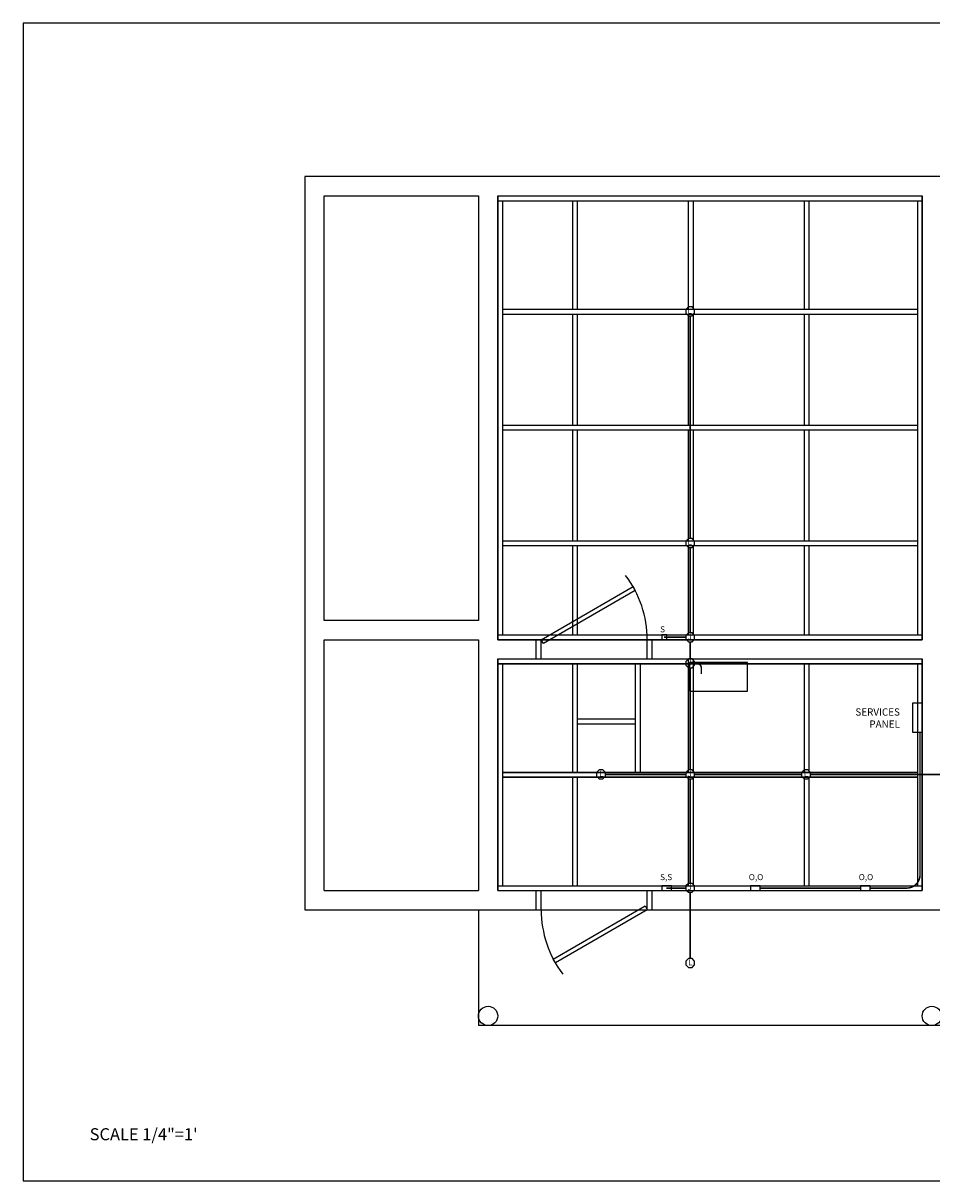
# Model space of a CAD drawing. Extents: x -125 to 511, y -451 to 29.
# Drawn here: x -125 to 252, y -451 to 29 of the extents above; entities that cross this region are included whole.
import ezdxf

# ---------------------------------------------------------------- set-up
doc = ezdxf.new("R2010")
doc.units = 0
doc.header["$LTSCALE"] = 53.333333
doc.header["$MEASUREMENT"] = 0
doc.layers.get('0').update_dxf_attribs({"linetype": 'CONTINUOUS'})
for name, color, linetype in [('BUILDINGS', 5, 'CONTINUOUS'), ('DIMENSIONS_ENGLISH', 7, 'CONTINUOUS'), ('ELECT_DIST', 1, 'CONTINUOUS'), ('FOOTER', 252, 'CONTINUOUS'), ('LIGHTS_OUTLETS', 1, 'CONTINUOUS'), ('ROOFS', 4, 'CONTINUOUS')]:
    doc.layers.add(name, color=color, linetype=linetype)

# ---------------------------------------------------------------- blocks, each defined once
blk = doc.blocks.new('DOOR_SWING_LEFT_36_INCH')
blk.add_lwpolyline([(0.75, -1.3), (0, 0), (31.18, 18), (31.93, 16.7)], close=True)
blk.add_arc((0, 0), 36, 0, 37.3101)
blk = doc.blocks.new('A$C4EAA59CA')
at = {"layer": 'BUILDINGS', "linetype": 'CONTINUOUS'}
for p, q in [((212.78, 216.37), (212.78, 224.37)), ((214.78, 216.37), (214.78, 224.37)), ((258.78, 216.37), (258.78, 224.37)), ((260.78, 216.37), (260.78, 224.37)), ((260.78, 216.37), (260.78, 224.37)), ((212.78, 112.37), (212.78, 120.37)), ((214.78, 112.37), (214.78, 120.37)), ((258.78, 112.37), (258.78, 120.37)), ((260.78, 112.37), (260.78, 120.37)), ((260.78, 112.37), (260.78, 120.37))]:
    blk.add_line(p, q, dxfattribs=at)
at = {"layer": 'DIMENSIONS_ENGLISH', "linetype": 'CONTINUOUS'}
blk.add_lwpolyline([(0, 0), (636, 0), (636, 480), (0, 480)], close=True, dxfattribs=at)
at = {"layer": 'ELECT_DIST', "linetype": 'CONTINUOUS'}
blk.add_lwpolyline([(300.31, 214.98), (276.31, 214.98), (276.31, 202.98), (300.31, 202.98)], close=True, dxfattribs=at)
at = {"layer": 'FOOTER', "linetype": 'CONTINUOUS'}
for p, q in [((116.78, 416.37), (116.78, 112.37)), ((452.78, 416.37), (116.78, 416.37)), ((124.78, 232.37), (124.78, 408.37)), ((124.78, 408.37), (188.78, 408.37)), ((188.78, 408.37), (188.78, 232.37)), ((188.78, 232.37), (124.78, 232.37)), ((124.78, 120.37), (124.78, 224.37)), ((124.78, 224.37), (188.78, 224.37)), ((188.78, 224.37), (188.78, 120.37)), ((124.78, 120.37), (188.78, 120.37)), ((116.78, 112.37), (452.78, 112.37))]:
    blk.add_line(p, q, dxfattribs=at)
at = {"layer": 'FOOTER', "color": 4, "linetype": 'CONTINUOUS'}
blk.add_line((196.78, 120.37), (196.78, 216.37), dxfattribs=at)
at = {"layer": 'FOOTER', "linetype": 'CONTINUOUS'}
for centre in [(192.78, 68.37), (376.78, 68.37)]:
    blk.add_circle(centre, 4, dxfattribs=at)
at = {"layer": 'LIGHTS_OUTLETS', "color": 6, "linetype": 'CONTINUOUS'}
for points in [[(275.81, 362.35), (274.73, 361.27), (274.73, 359.74), (275.81, 358.66), (277.34, 358.66), (278.42, 359.74), (278.42, 361.27), (277.34, 362.35)], [(275.81, 266.35), (274.73, 265.27), (274.73, 263.74), (275.81, 262.66), (277.34, 262.66), (278.42, 263.74), (278.42, 265.27), (277.34, 266.35)], [(264.83, 224.37), (266.83, 224.37), (266.83, 226.37), (264.83, 226.37)], [(275.81, 227.17), (274.73, 226.09), (274.73, 224.56), (275.81, 223.48), (277.34, 223.48), (278.42, 224.56), (278.42, 226.09), (277.34, 227.17)], [(275.81, 216.37), (274.73, 215.28), (274.73, 213.75), (275.81, 212.67), (277.34, 212.67), (278.42, 213.75), (278.42, 215.28), (277.34, 216.37)], [(238.87, 170.35), (237.79, 169.27), (237.79, 167.74), (238.87, 166.66), (240.41, 166.66), (241.49, 167.74), (241.49, 169.27), (240.41, 170.35)], [(275.81, 170.35), (274.73, 169.27), (274.73, 167.74), (275.81, 166.66), (277.34, 166.66), (278.42, 167.74), (278.42, 169.27), (277.34, 170.35)], [(323.81, 170.35), (322.73, 169.27), (322.73, 167.74), (323.81, 166.66), (325.34, 166.66), (326.42, 167.74), (326.42, 169.27), (325.34, 170.35)], [(264.83, 120.37), (268.83, 120.37), (268.83, 122.37), (264.83, 122.37)], [(275.81, 123.34), (274.73, 122.26), (274.73, 120.72), (275.81, 119.64), (277.34, 119.64), (278.42, 120.72), (278.42, 122.26), (277.34, 123.34)], [(275.81, 92.13), (274.73, 91.05), (274.73, 89.52), (275.81, 88.44), (277.34, 88.44), (278.42, 89.52), (278.42, 91.05), (277.34, 92.13)]]:
    blk.add_lwpolyline(points, close=True, dxfattribs=at)
at = {"layer": 'LIGHTS_OUTLETS', "color": 6, "linetype": 'CONTINUOUS', "const_width": 0.625}
for points in [[(276.58, 358.66), (276.58, 266.35)], [(276.58, 262.66), (276.58, 227.17)], [(265.72, 225.4), (274.73, 225.4)], [(276.58, 223.48), (276.58, 216.37)], [(276.58, 212.67), (276.58, 170.35)], [(281.21, 212.59), (281.21, 210.1)], [(241.49, 168.5), (274.73, 168.5)], [(278.42, 168.5), (322.73, 168.5)], [(326.42, 168.5), (380.77, 168.5)], [(276.58, 166.66), (276.58, 123.34)], [(266.68, 121.32), (274.73, 121.32)], [(276.58, 119.64), (276.58, 92.13)]]:
    blk.add_lwpolyline(points, dxfattribs=at)
blk.add_lwpolyline([(278.42, 214.52), (279.28, 214.52, -0.414214), (281.21, 212.59, -0.414214)], format="xyb", dxfattribs=at)
at = {"layer": 'LIGHTS_OUTLETS', "linetype": 'CONTINUOUS'}
for points in [[(372.78, 198.08), (368.78, 198.08), (368.78, 186.08), (372.78, 186.08)], [(301.6, 120.37), (305.6, 120.37), (305.6, 122.37), (301.6, 122.37)], [(347.18, 120.37), (351.18, 120.37), (351.18, 122.37), (347.18, 122.37)]]:
    blk.add_lwpolyline(points, close=True, dxfattribs=at)
at = {"layer": 'LIGHTS_OUTLETS', "linetype": 'CONTINUOUS', "const_width": 0.625}
for points in [[(371.89, 126.94), (371.89, 186.08)], [(347.18, 121.37), (305.6, 121.37)]]:
    blk.add_lwpolyline(points, dxfattribs=at)
blk.add_lwpolyline([(351.18, 121.37), (366.31, 121.37, 0.414214), (371.89, 126.94, 0.414214)], format="xyb", dxfattribs=at)
at = {"layer": 'ROOFS', "linetype": 'CONTINUOUS'}
for p, q in [((196.78, 224.37), (196.78, 408.37)), ((196.78, 408.37), (372.78, 408.37)), ((372.78, 224.37), (372.78, 408.37)), ((372.78, 408.37), (372.78, 224.37)), ((372.78, 224.37), (372.78, 408.37)), ((227.78, 406.37), (227.78, 361.37)), ((229.78, 406.37), (229.78, 361.37)), ((275.78, 406.37), (275.78, 361.37)), ((277.78, 406.37), (277.78, 361.37)), ((323.78, 406.37), (323.78, 361.37)), ((325.78, 406.37), (325.78, 361.37)), ((227.78, 359.37), (227.78, 313.37)), ((229.78, 359.37), (229.78, 313.37)), ((275.78, 359.37), (275.78, 313.37)), ((277.78, 359.37), (277.78, 313.37)), ((323.78, 359.37), (323.78, 313.37)), ((325.78, 359.37), (325.78, 313.37)), ((227.78, 311.37), (227.78, 265.37)), ((229.78, 311.37), (229.78, 265.37)), ((275.78, 311.37), (275.78, 265.37)), ((277.78, 311.37), (277.78, 265.37)), ((323.78, 311.37), (323.78, 265.37)), ((325.78, 311.37), (325.78, 265.37)), ((227.78, 263.37), (227.78, 226.37)), ((229.78, 263.37), (229.78, 226.37)), ((275.78, 263.37), (275.78, 226.37)), ((277.78, 263.37), (277.78, 226.37)), ((323.78, 263.37), (323.78, 226.37)), ((325.78, 263.37), (325.78, 226.37)), ((196.78, 226.37), (372.78, 226.37)), ((372.78, 224.37), (196.78, 224.37)), ((196.78, 216.37), (372.78, 216.37)), ((196.78, 216.37), (196.78, 120.37)), ((275.78, 216.37), (275.78, 169.37)), ((277.78, 216.37), (277.78, 169.37)), ((372.78, 216.37), (372.78, 120.37)), ((372.78, 120.37), (372.78, 216.37)), ((196.78, 214.37), (372.78, 214.37)), ((372.78, 214.37), (196.78, 214.37)), ((198.78, 214.37), (198.78, 122.37)), ((227.78, 214.37), (227.78, 169.37)), ((229.78, 214.37), (229.78, 169.37)), ((253.78, 214.37), (253.78, 169.37)), ((255.78, 214.37), (255.78, 169.37)), ((323.78, 214.37), (323.78, 169.37)), ((325.78, 214.37), (325.78, 169.37)), ((253.78, 191.37), (229.78, 191.37)), ((253.78, 189.37), (229.78, 189.37)), ((370.78, 169.37), (198.78, 169.37)), ((198.78, 169.37), (370.78, 169.37)), ((370.78, 167.37), (198.78, 167.37)), ((198.78, 167.37), (370.78, 167.37)), ((227.78, 167.37), (227.78, 122.37)), ((229.78, 167.37), (229.78, 122.37)), ((275.78, 167.37), (275.78, 122.37)), ((277.78, 167.37), (277.78, 122.37)), ((323.78, 167.37), (323.78, 122.37)), ((325.78, 167.37), (325.78, 122.37)), ((196.78, 122.37), (372.78, 122.37)), ((188.78, 112.37), (188.78, 64.37)), ((452.78, 64.37), (188.78, 64.37))]:
    blk.add_line(p, q, dxfattribs=at)
at = {"layer": 'ROOFS', "color": 5, "linetype": 'CONTINUOUS'}
for p, q in [((196.78, 408.37), (196.78, 224.37)), ((196.78, 408.37), (372.78, 408.37)), ((196.78, 224.37), (372.78, 224.37))]:
    blk.add_line(p, q, dxfattribs=at)
at = {"layer": 'ROOFS', "color": 4, "linetype": 'CONTINUOUS'}
for p, q in [((196.78, 406.37), (372.78, 406.37)), ((198.78, 406.37), (198.78, 226.37)), ((370.78, 406.37), (370.78, 226.37)), ((198.78, 361.37), (370.78, 361.37)), ((198.78, 359.37), (370.78, 359.37)), ((198.78, 313.37), (370.78, 313.37)), ((198.78, 311.37), (370.78, 311.37)), ((198.78, 265.37), (370.78, 265.37)), ((198.78, 263.37), (370.78, 263.37)), ((370.78, 214.37), (370.78, 122.37)), ((196.78, 120.37), (372.78, 120.37))]:
    blk.add_line(p, q, dxfattribs=at)
at = {"layer": 'BUILDINGS', "linetype": 'CONTINUOUS', "xscale": 1.222222222222222, "yscale": 1.222222222222222, "zscale": 1.222222222222222}
blk.add_blockref('DOOR_SWING_LEFT_36_INCH', (214.78, 224.37), dxfattribs=at)
at = {"layer": 'BUILDINGS', "linetype": 'CONTINUOUS', "xscale": 1.222222222222222, "yscale": 1.222222222222222, "zscale": 1.222222222222222, "rotation": 180}
blk.add_blockref('DOOR_SWING_LEFT_36_INCH', (258.78, 112.37), dxfattribs=at)
at = {"layer": 'DIMENSIONS_ENGLISH', "linetype": 'CONTINUOUS', "insert": (27.59, 21.82), "char_height": 5, "width": 78.5951, "attachment_point": 1}
blk.add_mtext('SCALE 1/4"=1\'', dxfattribs=at)
at = {"layer": 'LIGHTS_OUTLETS', "color": 6, "linetype": 'CONTINUOUS', "char_height": 2.5, "width": 2.5, "attachment_point": 1}
for s, insert in [('L', (275.45, 362.1)), ('L', (275.45, 266.1)), ('S', (264.1, 229.93)), ('J', (275.45, 226.92)), ('J', (275.45, 216.12)), ('L', (238.77, 170.1)), ('J', (275.45, 170.1)), ('L', (323.71, 170.1)), ('S,S', (264.1, 127.18)), ('J', (275.45, 123.09)), ('L', (275.71, 91.88))]:
    blk.add_mtext(s, dxfattribs=dict(at, insert=insert))
at = {"layer": 'LIGHTS_OUTLETS', "linetype": 'CONTINUOUS'}
for s, insert, char_height, width, attachment_point in [('SERVICES\\PPANEL', (363.54, 191.5), 3, 21.75, 6), ('O,O', (300.87, 127.18), 2.5, 2.5, 1), ('O,O', (346.45, 127.18), 2.5, 2.5, 1)]:
    blk.add_mtext(s, dxfattribs=dict(at, insert=insert, char_height=char_height, width=width, attachment_point=attachment_point))

msp = doc.modelspace()

# ---------------------------------------------------------------- block references
msp.add_blockref('A$C4EAA59CA', (-124.52, -450.63))

doc.saveas('drawing.dxf')
